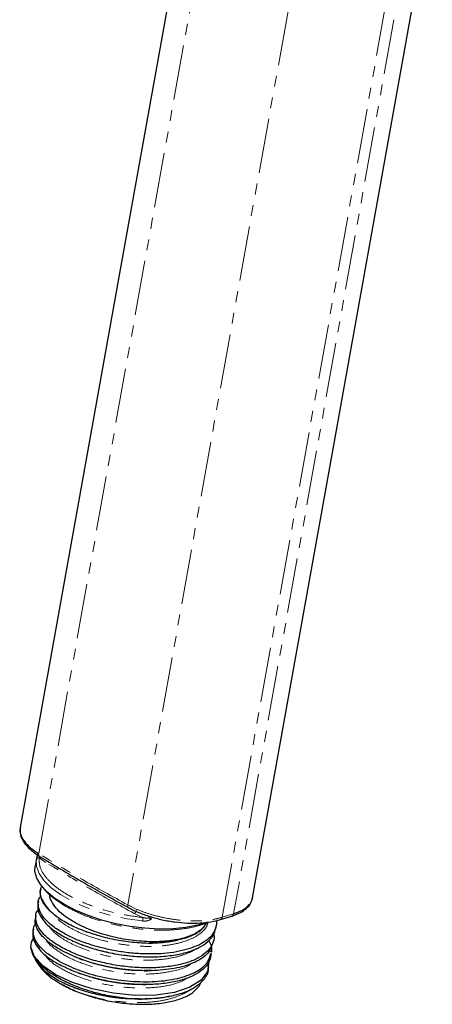
# Model space of a CAD drawing. Units: millimetres. Extents: x -379 to 210, y -10 to 530.
# Drawn here: x -164 to -116, y 301 to 416 of the extents above; entities that cross this region are included whole.
import ezdxf

# ---------------------------------------------------------------- set-up
doc = ezdxf.new("R2010")
doc.units = ezdxf.units.MM
doc.linetypes.add('PHANTOM', pattern=[12.7, 6.35, -1.27, 1.27, -1.27, 1.27, -1.27])

msp = doc.modelspace()

# ---------------------------------------------------------------- linework, layer by layer
at = {"color": 8, "linetype": 'PHANTOM', "lineweight": 18}
for p, q in [((-161.47, 318.92), (-140.64, 435.13)), ((-130.31, 429.16), (-151.13, 312.95)), ((-140.19, 311.52), (-119.36, 427.74)), ((-118.03, 428.15), (-138.86, 311.93)), ((-161.47, 318.92), (-161.47, 318.92)), ((-161.73, 318.3), (-161.75, 318.21)), ((-161.41, 318.42), (-160.65, 317.88)), ((-149.4, 311.49), (-150.39, 311.96)), ((-138.86, 311.93), (-140.19, 311.52)), ((-140.19, 311.52), (-140.19, 311.52)), ((-156.16, 309.96), (-155.92, 309.87)), ((-141.68, 307.65), (-141.44, 307.49)), ((-161.55, 306.34), (-161.28, 305.92))]:
    msp.add_line(p, q, dxfattribs=at)
at = {"color": 7, "linetype": 'Continuous', "lineweight": 25}
for p, q in [((-161.73, 318.3), (-161.88, 317.48)), ((-161.24, 314.81), (-161.27, 314.67)), ((-161.5, 313.39), (-161.56, 313.06)), ((-161.79, 311.78), (-161.85, 311.45)), ((-148.59, 311.46), (-148.52, 311.48)), ((-148.46, 311.28), (-148.38, 311.34)), ((-140.38, 311.26), (-139.05, 311.67)), ((-162.07, 310.17), (-162.13, 309.84)), ((-156.04, 309.89), (-155.82, 309.81)), ((-140.94, 310.2), (-140.88, 310.53)), ((-147.75, 308.57), (-148.61, 308.54)), ((-148.51, 308.54), (-148.46, 308.54)), ((-141.23, 308.59), (-141.17, 308.92)), ((-156.45, 308.33), (-156.1, 308.2)), ((-160.74, 305.24), (-161.7, 306.35)), ((-156.78, 306.74), (-156.42, 306.6)), ((-156.42, 306.6), (-156.63, 306.69)), ((-148.91, 306.93), (-148.55, 306.93)), ((-141.52, 306.98), (-141.46, 307.31)), ((-161.15, 305.65), (-161.21, 305.75)), ((-156.98, 305.1), (-156.65, 304.97)), ((-149.23, 305.32), (-148.86, 305.32)), ((-141.8, 305.37), (-141.74, 305.7)), ((-142.87, 303.51), (-142.57, 304.08)), ((-157.32, 303.35), (-157.53, 303.44)), ((-157.3, 303.34), (-157.25, 303.32)), ((-149.43, 303.71), (-149.06, 303.72)), ((-149.83, 302.03), (-149.55, 302.03)), ((-149.83, 302.02), (-149.74, 302.02))]:
    msp.add_line(p, q, dxfattribs=at)
at = {"color": 7, "linetype": 'Continuous', "lineweight": 25, "flags": 128}
for points in [[(-142.79, 438.13), (-152.2, 385.62), (-163.62, 321.92)], [(-136.65, 313.78), (-127.23, 366.3), (-115.81, 429.99)], [(-141.97, 310.92), (-143.05, 310.59), (-144.4, 310.33), (-145.89, 310.19), (-147.48, 310.16), (-149.14, 310.25), (-150.84, 310.46), (-152.53, 310.78), (-154.17, 311.2), (-155.74, 311.72), (-157.18, 312.32), (-158.49, 312.99), (-159.61, 313.72), (-160.53, 314.49), (-161.23, 315.27), (-161.69, 316.07), (-161.9, 316.84), (-161.88, 317.48)], [(-141.73, 306.39), (-141.73, 306.39), (-141.88, 305.24), (-142.63, 304.22), (-143.94, 303.4), (-145.73, 302.81), (-147.89, 302.49), (-150.29, 302.45), (-152.8, 302.7), (-155.27, 303.2), (-157.54, 303.94), (-159.49, 304.86), (-161, 305.9), (-161.99, 307), (-162.38, 308.09), (-162.38, 308.09)], [(-161.65, 306.35), (-161.42, 305.99), (-160.74, 305.24)]]:
    msp.add_lwpolyline(points, dxfattribs=at)
at = {"color": 8, "linetype": 'PHANTOM', "lineweight": 18, "flags": 128}
msp.add_lwpolyline([(-161.75, 318.21), (-161.72, 317.42), (-161.42, 316.6), (-160.84, 315.77), (-160.02, 314.95), (-158.95, 314.17), (-157.68, 313.43), (-156.23, 312.77), (-154.64, 312.19), (-152.95, 311.71), (-151.19, 311.34), (-149.42, 311.09)], dxfattribs=at)
at = {"color": 8, "linetype": 'PHANTOM', "lineweight": 18}
for centre, radius, start, end in [((-161.47, 318.14), 0.289, 77.4891, 166.6817), ((-150.59, 312.37), 0.453, 296.4352, 351.0108)]:
    msp.add_arc(centre, radius, start, end, dxfattribs=at)
at = {"color": 7, "linetype": 'Continuous', "lineweight": 25}
msp.add_arc((-149.38, 311.75), 0.896, 342.769, 349.6367, dxfattribs=at)
for points, knots in [([(-163.59, 321.91), (-163.61, 321.83), (-163.7, 321.54), (-163.55, 320.98), (-163.14, 320.28), (-162.45, 319.57), (-161.8, 319.14), (-161.47, 318.92)], [0, 0, 0, 0, 0.086174, 0.314609, 0.543046, 0.771459, 1, 1, 1, 1]), ([(-163.62, 321.94), (-163.63, 321.65), (-163.67, 321.09), (-163.23, 320.22), (-162.5, 319.37), (-161.77, 318.86), (-161.4, 318.61)], [0, 0, 0, 0, 0.252014, 0.503124, 0.752557, 1, 1, 1, 1]), ([(-161.61, 318.87), (-161.63, 318.79), (-161.66, 318.65), (-161.71, 318.45), (-161.72, 318.36), (-161.73, 318.3)], [0, 0, 0, 0, 0.3036639, 0.6078633, 1, 1, 1, 1]), ([(-161.4, 318.61), (-159.89, 317.69), (-156.54, 315.67), (-153, 313.71), (-151.07, 312.64)], [0, 0, 0, 0, 0.4524884, 1, 1, 1, 1]), ([(-161.11, 315.13), (-161.14, 315.09), (-161.44, 314.67), (-161.27, 313.7), (-160.6, 312.79), (-160.26, 312.34)], [0, 0, 0, 0, 0.0513153, 0.5256576, 1, 1, 1, 1]), ([(-161.27, 314.67), (-161.27, 314.67), (-161.36, 314.43), (-161.27, 313.91), (-160.97, 313.13), (-160.5, 312.6), (-160.26, 312.34)], [0, 0, 0, 0, 0.003319, 0.335546, 0.667773, 1, 1, 1, 1]), ([(-157.41, 310.98), (-157.82, 311.24), (-158.63, 311.75), (-159.5, 312.58), (-160.02, 313.42), (-160.24, 314), (-160.18, 314.27), (-160.18, 314.28)], [0, 0, 0, 0, 0.2476663, 0.4953326, 0.7429989, 0.9906652, 1, 1, 1, 1]), ([(-161.51, 313.05), (-161.54, 312.93), (-161.65, 312.54), (-161.4, 311.81), (-160.79, 310.92), (-159.82, 310.03), (-158.9, 309.49), (-158.44, 309.22)], [0, 0, 0, 0, 0.1032, 0.3274, 0.5516, 0.7758, 1, 1, 1, 1]), ([(-158.38, 309.56), (-158.84, 309.83), (-159.76, 310.36), (-160.73, 311.25), (-161.36, 312.14), (-161.57, 313.01), (-161.52, 313.64), (-161.28, 313.93), (-161.24, 313.98)], [0, 0, 0, 0, 0.1918, 0.383599, 0.575399, 0.767199, 0.958998, 1, 1, 1, 1]), ([(-139.04, 311.67), (-138.72, 311.79), (-138.08, 312.03), (-137.36, 312.53), (-136.84, 313.12), (-136.71, 313.58), (-136.64, 313.81)], [0, 0, 0, 0, 0.247594, 0.497085, 0.7481, 1, 1, 1, 1]), ([(-138.86, 311.93), (-138.53, 312.06), (-137.86, 312.3), (-137.18, 312.8), (-136.76, 313.3), (-136.7, 313.65), (-136.68, 313.79)], [0, 0, 0, 0, 0.276142, 0.552144, 0.828146, 1, 1, 1, 1]), ([(-158.68, 307.95), (-159.13, 308.22), (-160.05, 308.76), (-161.02, 309.64), (-161.65, 310.54), (-161.86, 311.41), (-161.8, 312.04), (-161.56, 312.34), (-161.51, 312.4)], [0, 0, 0, 0, 0.190342, 0.380684, 0.571027, 0.761369, 0.951711, 1, 1, 1, 1]), ([(-160.26, 312.34), (-159.88, 312.02), (-159.13, 311.38), (-157.57, 310.51), (-155.77, 309.76), (-153.75, 309.16), (-151.64, 308.74), (-149.53, 308.53), (-147.51, 308.52), (-146.33, 308.7), (-145.75, 308.79)], [0, 0, 0, 0, 0.126007, 0.250036, 0.374331, 0.500057, 0.626116, 0.749876, 0.87478, 1, 1, 1, 1]), ([(-151.07, 312.64), (-150.69, 312.45), (-149.92, 312.07), (-148.57, 311.59), (-147.14, 311.22), (-145.66, 310.96), (-144.18, 310.83), (-142.77, 310.84), (-141.47, 310.97), (-140.74, 311.16), (-140.37, 311.26)], [0, 0, 0, 0, 0.1249148, 0.2498045, 0.3747324, 0.4997027, 0.62471, 0.7497551, 0.8748241, 1, 1, 1, 1]), ([(-158.96, 306.34), (-159.42, 306.61), (-160.33, 307.15), (-161.31, 308.03), (-161.94, 308.92), (-162.15, 309.79), (-162.09, 310.43), (-161.85, 310.73), (-161.8, 310.79)], [0, 0, 0, 0, 0.190298, 0.380596, 0.570894, 0.761192, 0.95149, 1, 1, 1, 1]), ([(-158.73, 307.61), (-159.19, 307.88), (-160.11, 308.42), (-161.08, 309.31), (-161.69, 310.2), (-161.93, 310.93), (-161.83, 311.32), (-161.8, 311.44)], [0, 0, 0, 0, 0.224207, 0.448413, 0.67262, 0.896827, 1, 1, 1, 1]), ([(-140.86, 311.14), (-140.86, 311.14), (-140.79, 310.88), (-140.89, 310.37), (-141.18, 309.66), (-141.76, 309.01), (-142.56, 308.45), (-143.59, 307.99), (-144.8, 307.63), (-146.18, 307.38), (-147.69, 307.26), (-149.28, 307.26), (-150.92, 307.37), (-152.57, 307.61), (-154.18, 307.96), (-155.72, 308.41), (-157.15, 308.94), (-157.97, 309.35), (-158.38, 309.56)], [0, 0, 0, 0, 0.000461, 0.067097, 0.133733, 0.200369, 0.267004, 0.33364, 0.400276, 0.466912, 0.533548, 0.600184, 0.66682, 0.733456, 0.800092, 0.866728, 0.933364, 1, 1, 1, 1]), ([(-148.59, 311.46), (-148.58, 311.44), (-148.56, 311.41), (-148.52, 311.34), (-148.48, 311.3), (-148.46, 311.28)], [0, 0, 0, 0, 0.267671, 0.526558, 1, 1, 1, 1]), ([(-148.38, 311.34), (-148.4, 311.36), (-148.45, 311.41), (-148.5, 311.46), (-148.52, 311.48)], [0, 0, 0, 0, 0.5, 1, 1, 1, 1]), ([(-145.75, 308.8), (-145.28, 308.91), (-144.35, 309.12), (-143.26, 309.59), (-142.44, 310.16), (-142.15, 310.61), (-142.01, 310.84)], [0, 0, 0, 0, 0.263508, 0.512663, 0.75533, 1, 1, 1, 1]), ([(-162.1, 309.78), (-162.12, 309.67), (-162.22, 309.3), (-161.98, 308.59), (-161.37, 307.7), (-160.4, 306.81), (-159.48, 306.27), (-159.02, 306.01)], [0, 0, 0, 0, 0.089068, 0.316801, 0.544534, 0.772267, 1, 1, 1, 1]), ([(-158.44, 309.22), (-157.93, 308.97), (-156.91, 308.47), (-155.09, 307.85), (-153.14, 307.36), (-151.11, 307.05), (-149.09, 306.9), (-147.15, 306.95), (-145.36, 307.17), (-143.81, 307.58), (-142.53, 308.15), (-141.6, 308.87), (-141.07, 309.56), (-141.01, 310.04), (-140.99, 310.2)], [0, 0, 0, 0, 0.086663, 0.173326, 0.25999, 0.346653, 0.433316, 0.519979, 0.606642, 0.693305, 0.779969, 0.866632, 0.953295, 1, 1, 1, 1]), ([(-162.37, 308.09), (-162.35, 308.43), (-162.34, 308.78), (-162.07, 309.07), (-162.06, 309.08)], [0, 0, 0, 0, 0.974353, 1, 1, 1, 1]), ([(-141.18, 309.57), (-141.16, 309.5), (-141.06, 309.1), (-141.27, 308.42), (-141.81, 307.59), (-142.76, 306.87), (-144.03, 306.3), (-145.59, 305.9), (-147.38, 305.67), (-149.32, 305.63), (-151.34, 305.77), (-153.37, 306.09), (-155.32, 306.57), (-157.14, 307.19), (-158.16, 307.7), (-158.68, 307.95)], [0, 0, 0, 0, 0.0184514, 0.1002471, 0.1820428, 0.2638385, 0.3456343, 0.42743, 0.5092257, 0.5910214, 0.6728171, 0.7546128, 0.8364086, 0.9182043, 1, 1, 1, 1]), ([(-146.06, 308.73), (-146.39, 308.67), (-146.84, 308.59), (-147.35, 308.58), (-147.49, 308.58)], [0, 0, 0, 0, 0.728164, 1, 1, 1, 1]), ([(-141.73, 308.82), (-141.67, 308.72), (-141.4, 308.26), (-141.42, 307.82), (-141.43, 307.49)], [0, 0, 0, 0, 0.228534, 1, 1, 1, 1]), ([(-141.49, 307.34), (-141.53, 307.05), (-141.59, 306.45), (-142.17, 305.64), (-143.11, 304.93), (-144.38, 304.36), (-145.94, 303.95), (-147.72, 303.73), (-149.66, 303.68), (-151.69, 303.83), (-153.71, 304.14), (-155.67, 304.63), (-157.49, 305.25), (-158.51, 305.75), (-159.02, 306)], [0, 0, 0, 0, 0.077771, 0.16161, 0.245449, 0.329288, 0.413127, 0.496966, 0.580805, 0.664644, 0.748483, 0.832322, 0.916161, 1, 1, 1, 1]), ([(-141.38, 308.36), (-141.47, 308.06), (-141.7, 307.32), (-143.01, 306.39), (-145.06, 305.65), (-147.66, 305.29), (-150.58, 305.32), (-153.57, 305.75), (-156.43, 306.52), (-157.97, 307.25), (-158.73, 307.61)], [0, 0, 0, 0, 0.0895124, 0.219582, 0.3496517, 0.4797214, 0.609791, 0.7398607, 0.8699303, 1, 1, 1, 1]), ([(-156.53, 308.37), (-156.48, 308.35), (-156.35, 308.29), (-156.19, 308.24), (-156.09, 308.21)], [0, 0, 0, 0, 0.350054, 1, 1, 1, 1]), ([(-161.7, 306.34), (-161.76, 306.46), (-161.83, 306.59), (-161.87, 306.72), (-161.87, 306.74), (-161.87, 306.74), (-161.87, 306.74), (-161.87, 306.74), (-161.87, 306.74), (-161.87, 306.74)], [0, 0, 0, 0, 0.773242, 0.952615, 0.976207, 0.991609, 0.996501, 0.998381, 1, 1, 1, 1]), ([(-161.64, 306.27), (-161.6, 306.2), (-161.51, 306.03), (-161.32, 305.77), (-161.02, 305.4), (-160.56, 304.94), (-159.87, 304.37), (-159.26, 304), (-158.95, 303.81)], [0, 0, 0, 0, 0.074801, 0.192841, 0.311034, 0.508859, 0.745276, 1, 1, 1, 1]), ([(-158.96, 306.34), (-158.19, 305.97), (-156.66, 305.24), (-153.8, 304.48), (-150.81, 304.05), (-147.89, 304.01), (-145.29, 304.37), (-143.23, 305.11), (-141.86, 306.11), (-141.62, 306.94), (-141.5, 307.32)], [0, 0, 0, 0, 0.127062, 0.254124, 0.381186, 0.508248, 0.635309, 0.762371, 0.889433, 1, 1, 1, 1]), ([(-148.73, 306.94), (-148.55, 306.94), (-148.31, 306.93), (-148.08, 306.95), (-148.02, 306.96)], [0, 0, 0, 0, 0.7069451, 1, 1, 1, 1]), ([(-150.64, 302.06), (-150.8, 302.06), (-151.69, 302.06), (-153.41, 302.29), (-155.64, 302.77), (-157.69, 303.45), (-159.47, 304.29), (-160.32, 304.92), (-160.74, 305.24)], [0, 0, 0, 0, 0.039567, 0.231654, 0.42374, 0.615827, 0.807913, 1, 1, 1, 1]), ([(-148.29, 305.36), (-148.39, 305.35), (-148.69, 305.32), (-149.02, 305.33), (-149.24, 305.34)], [0, 0, 0, 0, 0.325476, 1, 1, 1, 1]), ([(-142.21, 304.42), (-141.95, 304.81), (-141.66, 305.25), (-141.79, 305.75), (-141.81, 305.8)], [0, 0, 0, 0, 0.901118, 1, 1, 1, 1]), ([(-158.95, 303.81), (-158.45, 303.54), (-157.45, 303.01), (-156.24, 302.6), (-155.64, 302.39)], [0, 0, 0, 0, 0.499994, 1, 1, 1, 1]), ([(-155.64, 302.39), (-155, 302.21), (-153.74, 301.86), (-151.73, 301.54), (-149.75, 301.4), (-147.87, 301.46), (-146.16, 301.71), (-144.72, 302.15), (-143.56, 302.74), (-143.1, 303.25), (-142.87, 303.51)], [0, 0, 0, 0, 0.124995, 0.249992, 0.374989, 0.499987, 0.624988, 0.749989, 0.874995, 1, 1, 1, 1]), ([(-146.21, 302.39), (-146.23, 302.38), (-146.66, 302.25), (-147.69, 302.12), (-149.25, 301.99), (-150.38, 302.04), (-150.95, 302.06)], [0, 0, 0, 0, 0.017536, 0.345503, 0.672372, 1, 1, 1, 1]), ([(-148.54, 302.08), (-148.65, 302.06), (-148.8, 302.04), (-148.97, 302.04), (-149.01, 302.04)], [0, 0, 0, 0, 0.7215518, 1, 1, 1, 1])]:
    msp.add_open_spline(points, degree=3, knots=knots, dxfattribs=at)
at = {"color": 8, "linetype": 'PHANTOM', "lineweight": 18}
for points, knots in [([(-161.39, 318.61), (-161.41, 318.62), (-161.45, 318.64), (-161.47, 318.73), (-161.49, 318.83), (-161.48, 318.89), (-161.47, 318.92)], [0, 0, 0, 0, 0.134247, 0.54118, 0.766046, 1, 1, 1, 1]), ([(-151.13, 312.95), (-152.91, 313.93), (-156.45, 315.89), (-159.8, 317.91), (-161.47, 318.92)], [0, 0, 0, 0, 0.5000002, 1, 1, 1, 1]), ([(-150.39, 311.96), (-152.15, 312.93), (-155.66, 314.88), (-158.99, 316.88), (-160.65, 317.88)], [0, 0, 0, 0, 0.500002, 1, 1, 1, 1]), ([(-160.92, 314.96), (-160.87, 314.88), (-160.62, 314.46), (-159.78, 313.72), (-158.81, 313.1), (-158.33, 312.79)], [0, 0, 0, 0, 0.102946, 0.551479, 1, 1, 1, 1]), ([(-141.83, 310.96), (-141.85, 310.86), (-141.91, 310.48), (-142.39, 309.88), (-143.27, 309.23), (-144.49, 308.71), (-145.95, 308.34), (-147.62, 308.14), (-149.43, 308.13), (-151.31, 308.29), (-153.18, 308.61), (-154.97, 309.07), (-156.6, 309.67), (-158.02, 310.38), (-159.14, 311.15), (-159.83, 311.77), (-160.01, 312.1), (-160.04, 312.17)], [0, 0, 0, 0, 0.025616, 0.099026, 0.172511, 0.246198, 0.319879, 0.393367, 0.466838, 0.540504, 0.614202, 0.687724, 0.761177, 0.834817, 0.908524, 0.982074, 1, 1, 1, 1]), ([(-141.86, 310.96), (-142.13, 310.84), (-142.83, 310.52), (-144.32, 310.21), (-146.22, 310.01), (-148.3, 310.02), (-150.46, 310.23), (-152.64, 310.63), (-154.73, 311.2), (-156.69, 311.92), (-157.78, 312.5), (-158.33, 312.79)], [0, 0, 0, 0, 0.071314, 0.187401, 0.303487, 0.419574, 0.53566, 0.651747, 0.767833, 0.883918, 1, 1, 1, 1]), ([(-151, 312.61), (-151, 312.61), (-151.02, 312.61), (-151.05, 312.63), (-151.1, 312.67), (-151.13, 312.72), (-151.15, 312.81), (-151.14, 312.89), (-151.13, 312.95)], [0, 0, 0, 0, 0.006202, 0.174639, 0.34665, 0.518662, 0.6871, 1, 1, 1, 1]), ([(-151.13, 312.95), (-150.74, 312.75), (-149.95, 312.36), (-148.57, 311.87), (-147.11, 311.49), (-145.59, 311.23), (-144.08, 311.09), (-142.64, 311.1), (-141.31, 311.23), (-140.56, 311.42), (-140.19, 311.52)], [0, 0, 0, 0, 0.125057, 0.2500505, 0.3750442, 0.5000426, 0.6250405, 0.7500391, 0.8749844, 1, 1, 1, 1]), ([(-138.86, 311.93), (-138.87, 311.9), (-138.88, 311.84), (-138.93, 311.75), (-138.99, 311.69), (-139.04, 311.68), (-139.05, 311.67)], [0, 0, 0, 0, 0.2451782, 0.4808332, 0.9072878, 1, 1, 1, 1]), ([(-149.42, 311.09), (-149.25, 311.08), (-149.01, 311.08), (-148.68, 311.16), (-148.53, 311.24), (-148.46, 311.28)], [0, 0, 0, 0, 0.499733, 0.750087, 1, 1, 1, 1]), ([(-149.4, 311.49), (-149.26, 311.46), (-149, 311.41), (-148.73, 311.44), (-148.59, 311.46)], [0, 0, 0, 0, 0.500705, 1, 1, 1, 1]), ([(-140.19, 311.52), (-140.2, 311.47), (-140.23, 311.39), (-140.29, 311.31), (-140.33, 311.27), (-140.37, 311.26), (-140.37, 311.26)], [0, 0, 0, 0, 0.438579, 0.674674, 0.915779, 1, 1, 1, 1]), ([(-143.22, 307.89), (-143.23, 307.88), (-143.49, 307.64), (-144.3, 307.28), (-145.65, 306.85), (-147.26, 306.6), (-149.03, 306.51), (-150.89, 306.59), (-152.77, 306.85), (-154.59, 307.27), (-156.29, 307.83), (-157.81, 308.49), (-159.05, 309.24), (-159.89, 309.93), (-160.17, 310.36), (-160.27, 310.51)], [0, 0, 0, 0, 0.0025807, 0.0888044, 0.1749639, 0.2613479, 0.3478014, 0.4340637, 0.5202039, 0.6065535, 0.6930159, 0.7793178, 0.8654504, 0.9517624, 1, 1, 1, 1]), ([(-155.57, 309.73), (-155.53, 309.71), (-155.02, 309.5), (-153.89, 309.2), (-152.23, 308.83), (-150.52, 308.6), (-148.84, 308.52), (-147.21, 308.57), (-146.24, 308.72), (-145.75, 308.79)], [0, 0, 0, 0, 0.012965, 0.17761, 0.342262, 0.506605, 0.670836, 0.835346, 1, 1, 1, 1]), ([(-160.65, 308.97), (-160.64, 308.96), (-160.49, 308.57), (-159.56, 307.79), (-157.9, 306.74), (-155.66, 305.87), (-153.16, 305.24), (-150.54, 304.91), (-147.99, 304.92), (-145.78, 305.27), (-144.27, 305.72), (-143.78, 306.14), (-143.67, 306.24)], [0, 0, 0, 0, 0.004639, 0.124659, 0.244367, 0.364078, 0.484102, 0.603804, 0.723511, 0.843537, 0.963215, 1, 1, 1, 1]), ([(-156.09, 308.21), (-155.69, 308.06), (-154.8, 307.74), (-153.26, 307.36), (-151.57, 307.08), (-150.09, 306.94), (-149.23, 306.94), (-148.91, 306.95)], [0, 0, 0, 0, 0.183022, 0.411354, 0.640025, 0.868573, 1, 1, 1, 1]), ([(-161.7, 306.35), (-161.54, 306.11), (-161.21, 305.65), (-160.41, 304.96), (-159.42, 304.31), (-158.55, 303.85), (-157.97, 303.62), (-157.85, 303.57)], [0, 0, 0, 0, 0.234482, 0.468417, 0.7016, 0.933884, 1, 1, 1, 1]), ([(-160.75, 307.2), (-160.62, 307), (-160.23, 306.43), (-158.85, 305.51), (-156.83, 304.56), (-154.41, 303.82), (-151.8, 303.39), (-149.21, 303.26), (-146.84, 303.48), (-145.11, 303.91), (-144.44, 304.34), (-144.21, 304.49)], [0, 0, 0, 0, 0.0651, 0.189608, 0.314445, 0.438953, 0.563461, 0.688298, 0.812806, 0.937314, 1, 1, 1, 1]), ([(-156.79, 306.77), (-157.02, 306.85), (-157.37, 306.97), (-157.64, 307.13), (-157.73, 307.18)], [0, 0, 0, 0, 0.664465, 1, 1, 1, 1]), ([(-149.24, 305.34), (-149.63, 305.34), (-150.61, 305.33), (-152.28, 305.53), (-154.13, 305.89), (-155.53, 306.26), (-156.22, 306.54), (-156.4, 306.61)], [0, 0, 0, 0, 0.160792, 0.41193, 0.663732, 0.915647, 1, 1, 1, 1]), ([(-149.44, 303.73), (-149.62, 303.73), (-150.4, 303.7), (-151.86, 303.83), (-153.73, 304.11), (-155.36, 304.51), (-156.26, 304.85), (-156.62, 304.98)], [0, 0, 0, 0, 0.0785388, 0.329565, 0.580036, 0.8301523, 1, 1, 1, 1]), ([(-158.89, 303.82), (-158.42, 303.57), (-157.48, 303.07), (-156.09, 302.54), (-155.18, 302.3), (-154.87, 302.22)], [0, 0, 0, 0, 0.397222, 0.794457, 1, 1, 1, 1]), ([(-157.36, 303.38), (-157.21, 303.32), (-156.62, 303.08), (-155.47, 302.75), (-153.95, 302.39), (-152.39, 302.15), (-151, 302.03), (-150.17, 302.03), (-149.83, 302.03)], [0, 0, 0, 0, 0.070018, 0.270432, 0.470306, 0.6694, 0.867893, 1, 1, 1, 1]), ([(-143.97, 303.11), (-143.97, 303.11), (-144.21, 302.86), (-145.02, 302.47), (-146.36, 301.99), (-147.99, 301.7), (-149.82, 301.6), (-151.76, 301.68), (-153.74, 301.93), (-155, 302.24), (-155.64, 302.39)], [0, 0, 0, 0, 0.0026688, 0.1438888, 0.2854143, 0.4270041, 0.5691541, 0.7122431, 0.8559504, 1, 1, 1, 1])]:
    msp.add_open_spline(points, degree=3, knots=knots, dxfattribs=at)
for points in [[(-161.41, 318.42), (-161.41, 318.07), (-161.41, 317.37), (-160.76, 316.24), (-159.67, 315.14), (-158.15, 314.1), (-156.26, 313.18), (-154.11, 312.41), (-151.78, 311.81), (-150.19, 311.6), (-149.4, 311.49)], [(-149.4, 311.49), (-149.39, 311.47), (-149.39, 311.43), (-149.39, 311.32), (-149.4, 311.2), (-149.41, 311.13), (-149.42, 311.09)]]:
    msp.add_open_spline(points, degree=3, dxfattribs=at)
at = {"color": 7, "linetype": 'Continuous', "lineweight": 25}
for points in [[(-142.01, 310.85), (-142.24, 310.53), (-142.7, 309.89), (-144.14, 309.2), (-146.03, 308.77), (-148.28, 308.63), (-150.73, 308.81), (-153.19, 309.28), (-155.52, 310.01), (-156.78, 310.65), (-157.41, 310.98)], [(-150.95, 302.06), (-151.66, 302.15), (-153.07, 302.32), (-155.16, 302.81), (-157.13, 303.47), (-158.87, 304.26), (-160.34, 305.16), (-161.44, 306.13), (-162.19, 307.13), (-162.32, 307.77), (-162.38, 308.09)], [(-142.21, 304.42), (-142.58, 304.03), (-143.33, 303.24), (-145.4, 302.45), (-147.98, 301.99), (-149.96, 302.04), (-150.95, 302.06)]]:
    msp.add_open_spline(points, degree=3, dxfattribs=at)

doc.saveas('drawing.dxf')
